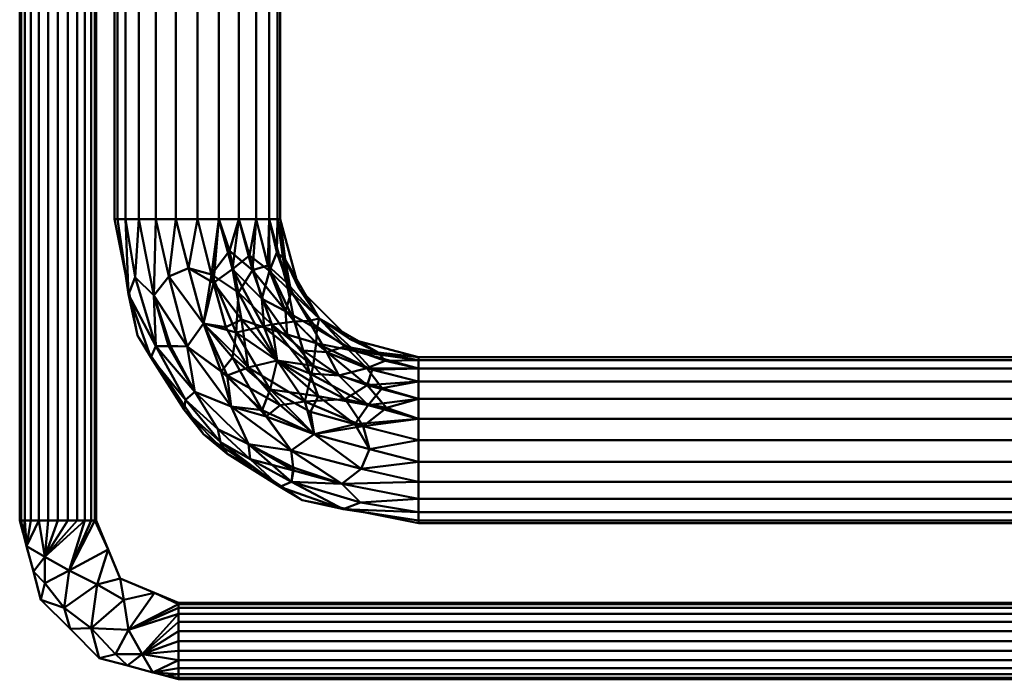
# Model space of a CAD drawing. Units: millimetres. Extents: x -1255 to 1255, y -614 to 370.
# Drawn here: x -1105 to -860, y -614 to -450 of the extents above; entities that cross this region are included whole.
import ezdxf

# ---------------------------------------------------------------- set-up
doc = ezdxf.new("R2010")
doc.units = ezdxf.units.MM
doc.layers.add('M-EQPT', color=2, linetype='Continuous', lineweight=30)

msp = doc.modelspace()

# ---------------------------------------------------------------- meshes
at = {"layer": 'M-EQPT', "lineweight": 40}
mesh = msp.add_polyface(dxfattribs=at)
corners = [(-1081.1, -499.3, 155), (-1080.39, -499.3, 160.34), (-1078.33, -499.3, 165.32), (-1075.05, -499.3, 169.59), (-1070.78, -499.3, 172.87), (-1065.8, -499.3, 174.94), (-1060.46, -499.3, 175.64), (-1055.12, -499.3, 174.94), (-1050.14, -499.3, 172.87), (-1045.86, -499.3, 169.59), (-1042.58, -499.3, 165.32), (-1040.52, -499.3, 160.34), (-1039.82, -499.3, 155), (-1039.82, -356.38, 155), (-1040.52, -356.38, 160.34), (-1042.58, -356.38, 165.32), (-1045.86, -356.38, 169.59), (-1050.14, -356.38, 172.87), (-1055.12, -356.38, 174.94), (-1060.46, -356.38, 175.64), (-1065.8, -356.38, 174.94), (-1070.78, -356.38, 172.87), (-1075.05, -356.38, 169.59), (-1078.33, -356.38, 165.32), (-1080.39, -356.38, 160.34), (-1081.1, -356.38, 155)]
mesh.append_faces([[corners[k] for k in face] for face in [(13, 14, 11, 12)]], dxfattribs={"vtx1": -1})
mesh.append_faces([[corners[k] for k in face] for face in [(14, 15, 10, 11), (16, 17, 8, 9), (15, 16, 9, 10), (17, 18, 7, 8), (6, 7, 18, 19), (20, 21, 4, 5), (21, 22, 3, 4), (23, 24, 1, 2), (22, 23, 2, 3), (19, 20, 5, 6)]], dxfattribs={"vtx1": -1, "vtx3": -1})
mesh.append_faces([[corners[k] for k in face] for face in [(24, 25, 0, 1)]], dxfattribs={"vtx3": -1})
mesh = msp.add_polyface(dxfattribs=at)
corners = [(-1039.82, -499.3, 155), (-1040.52, -499.3, 149.66), (-1042.58, -499.3, 144.68), (-1045.86, -499.3, 140.41), (-1050.14, -499.3, 137.13), (-1055.12, -499.3, 135.06), (-1060.46, -499.3, 134.36), (-1065.8, -499.3, 135.06), (-1070.78, -499.3, 137.13), (-1075.05, -499.3, 140.41), (-1078.33, -499.3, 144.68), (-1080.39, -499.3, 149.66), (-1081.1, -499.3, 155), (-1081.1, -356.38, 155), (-1080.39, -356.38, 149.66), (-1078.33, -356.38, 144.68), (-1075.05, -356.38, 140.41), (-1070.78, -356.38, 137.13), (-1065.8, -356.38, 135.06), (-1060.46, -356.38, 134.36), (-1055.12, -356.38, 135.06), (-1050.14, -356.38, 137.13), (-1045.86, -356.38, 140.41), (-1042.58, -356.38, 144.68), (-1040.52, -356.38, 149.66), (-1039.82, -356.38, 155)]
mesh.append_faces([[corners[k] for k in face] for face in [(11, 14, 15, 10)]], dxfattribs={"vtx0": -1, "vtx2": -1})
mesh.append_faces([[corners[k] for k in face] for face in [(16, 17, 8, 9), (15, 16, 9, 10), (17, 18, 7, 8), (6, 7, 18, 19), (20, 21, 4, 5), (21, 22, 3, 4), (23, 24, 1, 2), (22, 23, 2, 3), (19, 20, 5, 6)]], dxfattribs={"vtx1": -1, "vtx3": -1})
mesh.append_faces([[corners[k] for k in face] for face in [(12, 13, 14, 11)]], dxfattribs={"vtx2": -1})
mesh.append_faces([[corners[k] for k in face] for face in [(24, 25, 0, 1)]], dxfattribs={"vtx3": -1})
mesh = msp.add_polyface(dxfattribs=at)
corners = [(-1085.65, -364.25, 187), (-1085.97, -364.25, 189.47), (-1086.92, -364.25, 191.76), (-1088.44, -364.25, 193.74), (-1090.41, -364.25, 195.25), (-1092.71, -364.25, 196.2), (-1095.17, -364.25, 196.52), (-1097.64, -364.25, 196.2), (-1099.93, -364.25, 195.25), (-1101.91, -364.25, 193.74), (-1103.42, -364.25, 191.76), (-1104.37, -364.25, 189.47), (-1104.7, -364.25, 187), (-1104.7, -574.25, 187), (-1104.37, -574.25, 189.47), (-1103.42, -574.25, 191.76), (-1101.91, -574.25, 193.74), (-1099.93, -574.25, 195.25), (-1097.64, -574.25, 196.2), (-1095.17, -574.25, 196.52), (-1092.71, -574.25, 196.2), (-1090.41, -574.25, 195.25), (-1088.44, -574.25, 193.74), (-1086.92, -574.25, 191.76), (-1085.97, -574.25, 189.47), (-1085.65, -574.25, 187)]
mesh.append_faces([[corners[k] for k in face] for face in [(13, 14, 11, 12)]], dxfattribs={"vtx1": -1})
mesh.append_faces([[corners[k] for k in face] for face in [(14, 15, 10, 11), (16, 17, 8, 9), (15, 16, 9, 10), (17, 18, 7, 8), (6, 7, 18, 19), (20, 21, 4, 5), (21, 22, 3, 4), (23, 24, 1, 2), (22, 23, 2, 3), (19, 20, 5, 6)]], dxfattribs={"vtx1": -1, "vtx3": -1})
mesh.append_faces([[corners[k] for k in face] for face in [(24, 25, 0, 1)]], dxfattribs={"vtx3": -1})
mesh = msp.add_polyface(dxfattribs=at)
corners = [(-1104.7, -364.25, 187), (-1104.37, -364.25, 184.53), (-1103.42, -364.25, 182.24), (-1101.91, -364.25, 180.26), (-1099.93, -364.25, 178.75), (-1097.64, -364.25, 177.8), (-1095.17, -364.25, 177.47), (-1092.71, -364.25, 177.8), (-1090.41, -364.25, 178.75), (-1088.44, -364.25, 180.26), (-1086.92, -364.25, 182.24), (-1085.97, -364.25, 184.53), (-1085.65, -364.25, 187), (-1085.65, -574.25, 187), (-1085.97, -574.25, 184.53), (-1086.92, -574.25, 182.24), (-1088.44, -574.25, 180.26), (-1090.41, -574.25, 178.75), (-1092.71, -574.25, 177.8), (-1095.17, -574.25, 177.47), (-1097.64, -574.25, 177.8), (-1099.93, -574.25, 178.75), (-1101.91, -574.25, 180.26), (-1103.42, -574.25, 182.24), (-1104.37, -574.25, 184.53), (-1104.7, -574.25, 187)]
mesh.append_faces([[corners[k] for k in face] for face in [(11, 14, 15, 10), (19, 6, 7, 18), (20, 5, 6, 19)]], dxfattribs={"vtx0": -1, "vtx2": -1})
mesh.append_faces([[corners[k] for k in face] for face in [(17, 18, 7, 8), (16, 17, 8, 9), (15, 16, 9, 10), (21, 22, 3, 4), (20, 21, 4, 5), (23, 24, 1, 2), (22, 23, 2, 3)]], dxfattribs={"vtx1": -1, "vtx3": -1})
mesh.append_faces([[corners[k] for k in face] for face in [(12, 13, 14, 11)]], dxfattribs={"vtx2": -1})
mesh.append_faces([[corners[k] for k in face] for face in [(24, 25, 0, 1)]], dxfattribs={"vtx3": -1})
mesh = msp.add_polyface(dxfattribs=at)
corners = [(-1081.1, -499.3, 155), (-1075.34, -528.24, 155), (-1058.94, -552.78, 155), (-1034.4, -569.18, 155), (-1005.46, -574.94, 155), (-1005.46, -574.23, 160.34), (-1005.46, -572.17, 165.32), (-1005.46, -568.89, 169.59), (-1005.46, -564.62, 172.87), (-1005.46, -559.64, 174.94), (-1005.46, -554.3, 175.64), (-1005.46, -548.95, 174.94), (-1005.46, -543.98, 172.87), (-1005.46, -539.7, 169.59), (-1005.46, -536.42, 165.32), (-1005.46, -534.36, 160.34), (-1005.46, -533.66, 155), (-1022.64, -529.05, 155), (-1035.21, -516.48, 155), (-1039.82, -499.3, 155), (-1040.52, -499.3, 160.34), (-1042.58, -499.3, 165.32), (-1045.86, -499.3, 169.59), (-1050.14, -499.3, 172.87), (-1055.12, -499.3, 174.94), (-1060.46, -499.3, 175.64), (-1065.8, -499.3, 174.94), (-1070.78, -499.3, 172.87), (-1075.05, -499.3, 169.59), (-1078.33, -499.3, 165.32), (-1080.39, -499.3, 160.34), (-1052.03, -545.86, 172.55), (-1040.61, -534.45, 174.95), (-1037.07, -564.61, 165.84), (-1070.77, -530.91, 165.84), (-1030.89, -530.13, 169.15), (-1031.43, -552.77, 175.16), (-1058.93, -525.27, 175.16), (-1044.38, -519.09, 172.25), (-1037.14, -517.48, 164.2), (-1023.67, -544.08, 174.54), (-1024.19, -571.41, 161.75), (-1024.48, -565.12, 170.6), (-1077.57, -518.03, 161.75), (-1071.28, -518.32, 170.6), (-1021.19, -532.15, 164.02), (-1056.46, -515.14, 175.58), (-1042.55, -512.1, 168.33), (-1018.18, -540.59, 171.94), (-1019.18, -550.75, 175.57), (-1019.93, -572.06, 155), (-1019.88, -569.76, 166.82), (-1019.67, -561.44, 173.69), (-1037.15, -556.86, 172.64), (-1075.92, -513.72, 166.82), (-1078.22, -513.77, 155), (-1067.6, -513.51, 173.69), (-1063.03, -530.99, 172.64), (-1051.75, -511.76, 174.4), (-1031.64, -535.79, 173), (-1033.68, -544.66, 175.58), (-1047.82, -536.18, 175.61), (-1016.95, -536.75, 168.25), (-1047.7, -555.28, 169.03), (-1054.71, -554.8, 162.57), (-1061.1, -542.26, 168.86), (-1049.46, -524.23, 175.16), (-1017.65, -556.51, 175.34), (-1062.68, -511.49, 175.34), (-1067.14, -540.51, 155), (-1072.04, -533.7, 160.3), (-1063.72, -546.73, 159.57), (-1063.39, -544.23, 164.51), (-1030.18, -524.02, 159.97), (-1015.47, -532.46, 158.41), (-1038.63, -509.3, 158.41), (-1039.9, -565.86, 160.3), (-1046.67, -560.98, 155), (-1047.48, -508.31, 171.78), (-1055.35, -551.51, 166.38), (-1047.31, -559.02, 165.22), (-1053.39, -526.13, 175.64), (-1043.82, -526.28, 173.99), (-1038.11, -527.95, 172.1), (-1038.53, -522.15, 169.39), (-1053.01, -538.15, 174.62), (-1043.36, -548.4, 174.41), (-1039.87, -545.56, 175.47), (-1053.09, -557.68, 158.45), (-1040.68, -507.57, 163.47), (-1013.36, -546.27, 174.28), (-1030.72, -526.56, 165.4), (-1032.49, -539.47, 174.56), (-1036.52, -561.79, 169.4), (-1067.17, -530.88, 169.86)]
mesh.append_faces([[corners[k] for k in face] for face in [(17, 74, 16), (12, 90, 11), (6, 41, 5), (27, 56, 26), (22, 47, 21), (29, 54, 28), (25, 46, 24), (19, 75, 18), (1, 43, 55), (77, 88, 2)]], dxfattribs={"vtx0": -1, "vtx1": -1})
mesh.append_faces([[corners[k] for k in face] for face in [(90, 48, 40), (42, 52, 53), (13, 62, 48), (76, 41, 33), (48, 59, 40), (40, 60, 49), (50, 5, 41), (7, 42, 51), (66, 81, 61), (91, 35, 45), (41, 51, 33), (94, 57, 44), (87, 85, 86), (18, 75, 73), (30, 55, 43), (35, 48, 62), (41, 76, 3), (47, 84, 39), (25, 68, 46), (93, 53, 63), (80, 93, 63), (27, 44, 56), (52, 42, 8), (70, 71, 72), (63, 79, 80), (54, 29, 43), (56, 57, 37), (47, 39, 89), (86, 36, 87), (54, 34, 44), (11, 90, 49), (82, 59, 83), (58, 24, 46), (82, 58, 66), (78, 47, 22), (38, 83, 84), (92, 59, 32), (40, 92, 60), (67, 49, 36), (33, 51, 42), (41, 6, 51), (67, 52, 9), (36, 86, 53), (36, 53, 52), (53, 31, 63), (34, 54, 43), (44, 28, 54), (57, 56, 44), (68, 56, 37), (94, 34, 65), (57, 31, 85), (66, 58, 46), (78, 58, 38), (48, 35, 59), (82, 83, 38), (61, 60, 32), (36, 49, 60), (61, 32, 66), (61, 37, 85), (14, 45, 62), (35, 62, 45), (31, 65, 63), (88, 76, 64), (79, 65, 72), (71, 64, 72), (57, 65, 31), (1, 70, 43), (66, 46, 81), (82, 66, 32), (49, 67, 10), (52, 67, 36), (56, 68, 26), (46, 68, 37), (71, 2, 88), (34, 43, 70), (79, 72, 64), (70, 69, 71), (65, 34, 72), (70, 72, 34), (91, 73, 39), (74, 73, 45), (73, 74, 17), (45, 15, 74), (89, 75, 20), (73, 75, 39), (80, 76, 33), (58, 78, 23), (47, 78, 38), (80, 79, 64), (65, 79, 63), (76, 80, 64), (80, 33, 93), (46, 37, 81), (37, 61, 81), (59, 82, 32), (58, 82, 38), (59, 35, 83), (84, 83, 35), (84, 35, 91), (38, 84, 47), (57, 85, 37), (86, 85, 31), (53, 86, 31), (36, 60, 87), (60, 61, 87), (85, 87, 61), (76, 88, 77), (71, 88, 64), (47, 89, 21), (75, 89, 39), (48, 90, 12), (49, 90, 40), (73, 91, 45), (84, 91, 39), (60, 92, 32), (40, 59, 92), (33, 42, 93), (53, 93, 42), (34, 94, 44), (65, 57, 94)]], dxfattribs={"vtx0": -1, "vtx1": -1, "vtx2": -1})
mesh.append_faces([[corners[k] for k in face] for face in [(52, 8, 9), (73, 17, 18), (74, 15, 16), (41, 3, 50), (67, 9, 10), (71, 69, 2), (49, 10, 11), (68, 25, 26), (42, 7, 8), (58, 23, 24), (44, 27, 28), (43, 29, 30), (89, 20, 21), (70, 1, 69)]], dxfattribs={"vtx0": -1, "vtx2": -1})
mesh.append_faces([[corners[k] for k in face] for face in [(4, 5, 50)]], dxfattribs={"vtx1": -1})
mesh.append_faces([[corners[k] for k in face] for face in [(12, 13, 48), (6, 7, 51), (19, 20, 75), (22, 23, 78), (14, 15, 45), (13, 14, 62), (77, 3, 76)]], dxfattribs={"vtx1": -1, "vtx2": -1})
mesh.append_faces([[corners[k] for k in face] for face in [(30, 0, 55)]], dxfattribs={"vtx2": -1})
mesh = msp.add_polyface(dxfattribs=at)
corners = [(-1039.82, -499.3, 155), (-1035.21, -516.48, 155), (-1022.64, -529.05, 155), (-1005.46, -533.66, 155), (-1005.46, -534.36, 149.66), (-1005.46, -536.42, 144.68), (-1005.46, -539.7, 140.41), (-1005.46, -543.98, 137.13), (-1005.46, -548.95, 135.06), (-1005.46, -554.3, 134.36), (-1005.46, -559.64, 135.06), (-1005.46, -564.62, 137.13), (-1005.46, -568.89, 140.41), (-1005.46, -572.17, 144.68), (-1005.46, -574.23, 149.66), (-1005.46, -574.94, 155), (-1034.4, -569.18, 155), (-1058.94, -552.78, 155), (-1075.34, -528.24, 155), (-1081.1, -499.3, 155), (-1080.39, -499.3, 149.66), (-1078.33, -499.3, 144.68), (-1075.05, -499.3, 140.41), (-1070.78, -499.3, 137.13), (-1065.8, -499.3, 135.06), (-1060.46, -499.3, 134.36), (-1055.12, -499.3, 135.06), (-1050.14, -499.3, 137.13), (-1045.86, -499.3, 140.41), (-1042.58, -499.3, 144.68), (-1040.52, -499.3, 149.66), (-1052.03, -545.86, 137.45), (-1040.61, -534.45, 135.05), (-1037.07, -564.61, 144.16), (-1070.77, -530.91, 144.16), (-1036.29, -524.73, 140.85), (-1058.93, -525.27, 134.84), (-1031.43, -552.77, 134.84), (-1025.25, -538.22, 137.75), (-1023.64, -530.97, 145.8), (-1050.24, -517.51, 135.46), (-1024.19, -571.41, 148.25), (-1024.48, -565.12, 139.4), (-1077.57, -518.03, 148.25), (-1071.28, -518.32, 139.4), (-1038.32, -515.03, 145.98), (-1021.31, -550.3, 134.42), (-1018.26, -536.39, 141.67), (-1046.75, -512.01, 138.06), (-1056.92, -513.02, 134.43), (-1019.93, -572.06, 155), (-1019.88, -569.76, 143.18), (-1019.67, -561.44, 136.31), (-1037.15, -556.86, 137.36), (-1075.92, -513.72, 143.18), (-1078.22, -513.77, 155), (-1067.6, -513.51, 136.31), (-1063.03, -530.99, 137.36), (-1017.92, -545.59, 135.6), (-1041.95, -525.47, 137), (-1050.82, -527.52, 134.42), (-1042.34, -541.66, 134.39), (-1042.91, -510.79, 141.75), (-1047.7, -555.28, 140.97), (-1054.71, -554.8, 147.43), (-1061.1, -542.26, 141.14), (-1030.39, -543.3, 134.84), (-1062.68, -511.49, 134.66), (-1017.65, -556.51, 134.66), (-1067.14, -540.51, 155), (-1072.04, -533.7, 149.7), (-1063.72, -546.73, 150.43), (-1063.39, -544.23, 145.49), (-1030.18, -524.02, 150.03), (-1015.47, -532.46, 151.59), (-1038.63, -509.3, 151.59), (-1039.9, -565.86, 149.7), (-1046.67, -560.98, 155), (-1014.47, -541.32, 138.22), (-1055.35, -551.51, 143.62), (-1047.31, -559.02, 144.78), (-1032.29, -547.22, 134.36), (-1032.44, -537.66, 136.01), (-1034.11, -531.94, 137.9), (-1028.32, -532.37, 140.61), (-1044.31, -546.85, 135.38), (-1054.56, -537.19, 135.59), (-1051.72, -533.71, 134.53), (-1053.09, -557.68, 151.55), (-1013.74, -534.52, 146.53), (-1052.43, -507.2, 135.72), (-1032.72, -524.56, 144.6), (-1045.63, -526.33, 135.44), (-1036.64, -561.05, 140), (-1067.67, -530.77, 140.53)]
mesh.append_faces([[corners[k] for k in face] for face in [(14, 41, 13), (9, 46, 8), (7, 78, 6), (6, 47, 5), (11, 52, 10), (8, 58, 7), (3, 74, 2), (1, 75, 0), (16, 41, 50)]], dxfattribs={"vtx0": -1, "vtx1": -1})
mesh.append_faces([[corners[k] for k in face] for face in [(31, 53, 63), (51, 33, 42), (94, 57, 65), (51, 42, 12), (71, 72, 64), (42, 52, 11), (55, 20, 43), (52, 53, 37), (47, 39, 89), (47, 84, 39), (86, 36, 87), (63, 53, 93), (82, 59, 83), (80, 64, 79), (43, 54, 34), (76, 77, 88), (21, 54, 43), (9, 68, 46), (76, 41, 16), (26, 90, 49), (40, 60, 49), (74, 73, 2), (87, 85, 86), (62, 48, 28), (35, 48, 62), (59, 40, 48), (58, 8, 46), (90, 48, 40), (14, 50, 41), (91, 35, 45), (44, 23, 56), (66, 81, 61), (44, 56, 57), (82, 58, 66), (78, 47, 6), (38, 83, 84), (92, 59, 32), (40, 92, 60), (67, 49, 36), (13, 41, 51), (33, 51, 41), (53, 52, 42), (68, 52, 37), (93, 33, 63), (53, 31, 85), (22, 44, 54), (34, 54, 44), (67, 56, 24), (36, 86, 57), (36, 57, 56), (57, 31, 65), (66, 58, 46), (78, 58, 38), (48, 35, 59), (82, 83, 38), (61, 60, 32), (36, 49, 60), (61, 32, 66), (61, 37, 85), (29, 45, 62), (35, 62, 45), (41, 76, 33), (65, 31, 63), (43, 70, 18), (72, 79, 64), (65, 34, 94), (66, 46, 81), (82, 66, 32), (49, 67, 25), (56, 67, 36), (52, 68, 10), (46, 68, 37), (64, 88, 71), (43, 34, 70), (79, 65, 63), (69, 70, 71), (72, 70, 34), (70, 72, 71), (34, 65, 72), (91, 73, 39), (75, 73, 45), (89, 74, 4), (73, 74, 39), (73, 75, 1), (45, 30, 75), (80, 76, 64), (58, 78, 7), (47, 78, 38), (65, 79, 72), (80, 63, 33), (63, 80, 79), (76, 80, 33), (46, 37, 81), (37, 61, 81), (59, 82, 32), (58, 82, 38), (59, 35, 83), (84, 83, 35), (84, 35, 91), (38, 84, 47), (53, 85, 37), (86, 85, 31), (57, 86, 31), (36, 60, 87), (60, 61, 87), (85, 87, 61), (71, 88, 17), (76, 88, 64), (47, 89, 5), (74, 89, 39), (48, 90, 27), (49, 90, 40), (73, 91, 45), (84, 91, 39), (60, 92, 32), (40, 59, 92), (53, 42, 93), (33, 93, 42), (34, 44, 94), (57, 94, 44)]], dxfattribs={"vtx0": -1, "vtx1": -1, "vtx2": -1})
mesh.append_faces([[corners[k] for k in face] for face in [(42, 11, 12), (51, 12, 13), (68, 9, 10), (89, 4, 5), (56, 23, 24), (44, 22, 23), (43, 20, 21), (43, 18, 55), (70, 69, 18), (73, 1, 2), (75, 30, 0), (90, 26, 27), (76, 16, 77)]], dxfattribs={"vtx0": -1, "vtx2": -1})
mesh.append_faces([[corners[k] for k in face] for face in [(19, 20, 55)]], dxfattribs={"vtx1": -1})
mesh.append_faces([[corners[k] for k in face] for face in [(27, 28, 48), (3, 4, 74), (24, 25, 67), (25, 26, 49), (29, 30, 45), (21, 22, 54), (28, 29, 62), (17, 69, 71), (77, 17, 88)]], dxfattribs={"vtx1": -1, "vtx2": -1})
mesh.append_faces([[corners[k] for k in face] for face in [(14, 15, 50)]], dxfattribs={"vtx2": -1})
mesh = msp.add_polyface(dxfattribs=at)
corners = [(309.54, -574.94, 155), (309.54, -574.23, 160.34), (309.54, -572.17, 165.32), (309.54, -568.89, 169.59), (309.54, -564.62, 172.87), (309.54, -559.64, 174.94), (309.54, -554.3, 175.64), (309.54, -548.95, 174.94), (309.54, -543.98, 172.87), (309.54, -539.7, 169.59), (309.54, -536.42, 165.32), (309.54, -534.36, 160.34), (309.54, -533.66, 155), (-1005.46, -533.66, 155), (-1005.46, -534.36, 160.34), (-1005.46, -536.42, 165.32), (-1005.46, -539.7, 169.59), (-1005.46, -543.98, 172.87), (-1005.46, -548.95, 174.94), (-1005.46, -554.3, 175.64), (-1005.46, -559.64, 174.94), (-1005.46, -564.62, 172.87), (-1005.46, -568.89, 169.59), (-1005.46, -572.17, 165.32), (-1005.46, -574.23, 160.34), (-1005.46, -574.94, 155)]
mesh.append_faces([[corners[k] for k in face] for face in [(13, 14, 11, 12)]], dxfattribs={"vtx1": -1})
mesh.append_faces([[corners[k] for k in face] for face in [(14, 15, 10, 11), (16, 17, 8, 9), (15, 16, 9, 10), (17, 18, 7, 8), (6, 7, 18, 19), (20, 21, 4, 5), (21, 22, 3, 4), (23, 24, 1, 2), (22, 23, 2, 3), (19, 20, 5, 6)]], dxfattribs={"vtx1": -1, "vtx3": -1})
mesh.append_faces([[corners[k] for k in face] for face in [(24, 25, 0, 1)]], dxfattribs={"vtx3": -1})
mesh = msp.add_polyface(dxfattribs=at)
corners = [(309.54, -533.66, 155), (309.54, -534.36, 149.66), (309.54, -536.42, 144.68), (309.54, -539.7, 140.41), (309.54, -543.98, 137.13), (309.54, -548.95, 135.06), (309.54, -554.3, 134.36), (309.54, -559.64, 135.06), (309.54, -564.62, 137.13), (309.54, -568.89, 140.41), (309.54, -572.17, 144.68), (309.54, -574.23, 149.66), (309.54, -574.94, 155), (-1005.46, -574.94, 155), (-1005.46, -574.23, 149.66), (-1005.46, -572.17, 144.68), (-1005.46, -568.89, 140.41), (-1005.46, -564.62, 137.13), (-1005.46, -559.64, 135.06), (-1005.46, -554.3, 134.36), (-1005.46, -548.95, 135.06), (-1005.46, -543.98, 137.13), (-1005.46, -539.7, 140.41), (-1005.46, -536.42, 144.68), (-1005.46, -534.36, 149.66), (-1005.46, -533.66, 155)]
mesh.append_faces([[corners[k] for k in face] for face in [(14, 15, 10, 11), (16, 17, 8, 9), (15, 16, 9, 10), (17, 18, 7, 8), (6, 7, 18, 19), (20, 21, 4, 5), (21, 22, 3, 4), (23, 24, 1, 2), (22, 23, 2, 3), (19, 20, 5, 6)]], dxfattribs={"vtx1": -1, "vtx3": -1})
mesh.append_faces([[corners[k] for k in face] for face in [(12, 13, 14, 11)]], dxfattribs={"vtx2": -1})
mesh.append_faces([[corners[k] for k in face] for face in [(24, 25, 0, 1)]], dxfattribs={"vtx3": -1})
mesh = msp.add_polyface(dxfattribs=at)
corners = [(-1065.17, -594.72, 187), (-1079.65, -588.73, 187), (-1085.65, -574.25, 187), (-1085.97, -574.25, 189.47), (-1086.92, -574.25, 191.76), (-1088.44, -574.25, 193.74), (-1090.41, -574.25, 195.25), (-1092.71, -574.25, 196.2), (-1095.17, -574.25, 196.52), (-1097.64, -574.25, 196.2), (-1099.93, -574.25, 195.25), (-1101.91, -574.25, 193.74), (-1103.42, -574.25, 191.76), (-1104.37, -574.25, 189.47), (-1104.7, -574.25, 187), (-1099.4, -594.01, 187), (-1084.93, -608.48, 187), (-1065.17, -613.77, 187), (-1065.17, -613.45, 189.47), (-1065.17, -612.5, 191.76), (-1065.17, -610.98, 193.74), (-1065.17, -609.01, 195.25), (-1065.17, -606.71, 196.2), (-1065.17, -604.25, 196.52), (-1065.17, -601.78, 196.2), (-1065.17, -599.49, 195.25), (-1065.17, -597.51, 193.74), (-1065.17, -596, 191.76), (-1065.17, -595.05, 189.47), (-1101.28, -586.98, 187), (-1077.9, -610.36, 187), (-1102.99, -580.61, 187), (-1071.54, -612.07, 187), (-1103.84, -577.43, 187), (-1068.35, -612.92, 187), (-1092.42, -586.7, 196.52), (-1071.17, -592.24, 187), (-1077.62, -601.49, 196.52), (-1098.45, -583.32, 195.4), (-1074.24, -607.53, 195.4), (-1092.17, -601.24, 187), (-1078.75, -593.96, 194.35), (-1085.41, -590.19, 195.53), (-1086.89, -601.04, 195.4), (-1082.65, -581.49, 187), (-1093.66, -595.99, 194.53), (-1098.45, -589.89, 193.7), (-1080.81, -607.52, 193.7)]
mesh.append_faces([[corners[k] for k in face] for face in [(18, 34, 17)]], dxfattribs={"vtx0": -1})
mesh.append_faces([[corners[k] for k in face] for face in [(13, 33, 12), (12, 31, 11), (25, 39, 24), (10, 38, 9), (16, 43, 40), (32, 39, 30), (19, 34, 18), (7, 38, 6), (4, 35, 3), (23, 39, 22), (24, 39, 23), (28, 37, 27), (27, 37, 26), (30, 47, 16)]], dxfattribs={"vtx0": -1, "vtx1": -1})
mesh.append_faces([[corners[k] for k in face] for face in [(46, 35, 38), (3, 35, 44), (38, 10, 31), (44, 35, 42), (45, 35, 46), (43, 45, 40), (38, 35, 5), (43, 47, 37), (42, 41, 1), (21, 39, 32), (42, 43, 41), (43, 37, 41), (47, 39, 37), (43, 42, 45), (45, 42, 35), (39, 47, 30), (36, 37, 28), (43, 16, 47), (39, 26, 37), (45, 46, 15), (41, 37, 36), (29, 46, 38)]], dxfattribs={"vtx0": -1, "vtx1": -1, "vtx2": -1})
mesh.append_faces([[corners[k] for k in face] for face in [(42, 1, 44), (38, 8, 9), (38, 7, 8), (38, 5, 6), (32, 19, 20), (35, 4, 5), (46, 29, 15), (39, 25, 26), (41, 36, 1)]], dxfattribs={"vtx0": -1, "vtx2": -1})
mesh.append_faces([[corners[k] for k in face] for face in [(2, 3, 44)]], dxfattribs={"vtx1": -1})
mesh.append_faces([[corners[k] for k in face] for face in [(10, 11, 31), (15, 40, 45), (32, 34, 19), (21, 22, 39), (20, 21, 32), (31, 29, 38), (33, 31, 12)]], dxfattribs={"vtx1": -1, "vtx2": -1})
mesh.append_faces([[corners[k] for k in face] for face in [(28, 0, 36), (13, 14, 33)]], dxfattribs={"vtx2": -1})
mesh = msp.add_polyface(dxfattribs=at)
corners = [(-1065.17, -613.77, 187), (-1084.93, -608.48, 187), (-1099.4, -594.01, 187), (-1104.7, -574.25, 187), (-1104.37, -574.25, 184.53), (-1103.42, -574.25, 182.24), (-1101.91, -574.25, 180.26), (-1099.93, -574.25, 178.75), (-1097.64, -574.25, 177.8), (-1095.17, -574.25, 177.47), (-1092.71, -574.25, 177.8), (-1090.41, -574.25, 178.75), (-1088.44, -574.25, 180.26), (-1086.92, -574.25, 182.24), (-1085.97, -574.25, 184.53), (-1085.65, -574.25, 187), (-1079.65, -588.73, 187), (-1065.17, -594.72, 187), (-1065.17, -595.05, 184.53), (-1065.17, -596, 182.24), (-1065.17, -597.51, 180.26), (-1065.17, -599.49, 178.75), (-1065.17, -601.78, 177.8), (-1065.17, -604.25, 177.47), (-1065.17, -606.71, 177.8), (-1065.17, -609.01, 178.75), (-1065.17, -610.98, 180.26), (-1065.17, -612.5, 182.24), (-1065.17, -613.45, 184.53), (-1077.9, -610.36, 187), (-1101.28, -586.98, 187), (-1071.54, -612.07, 187), (-1102.99, -580.61, 187), (-1068.35, -612.92, 187), (-1103.84, -577.43, 187), (-1092.42, -586.7, 177.48), (-1071.17, -592.24, 187), (-1077.62, -601.49, 177.48), (-1098.45, -583.32, 178.6), (-1074.24, -607.53, 178.6), (-1092.17, -601.24, 187), (-1078.75, -593.96, 179.65), (-1085.41, -590.19, 178.47), (-1086.89, -601.04, 178.6), (-1082.65, -581.49, 187), (-1093.66, -595.99, 179.47), (-1098.45, -589.89, 180.3), (-1080.81, -607.52, 180.3)]
mesh.append_faces([[corners[k] for k in face] for face in [(32, 38, 30), (13, 35, 12), (7, 32, 6), (8, 38, 7), (30, 46, 2), (5, 34, 4), (22, 39, 21), (23, 39, 22), (26, 31, 25), (11, 38, 10), (40, 43, 1), (27, 31, 26), (2, 45, 40)]], dxfattribs={"vtx0": -1, "vtx1": -1})
mesh.append_faces([[corners[k] for k in face] for face in [(18, 37, 36), (46, 30, 38), (43, 45, 42), (46, 38, 35), (35, 38, 12), (43, 47, 1), (29, 47, 39), (39, 37, 20), (7, 38, 32), (42, 45, 35), (43, 40, 45), (42, 41, 43), (35, 44, 42), (37, 41, 36), (43, 37, 47), (37, 39, 47), (37, 43, 41), (42, 16, 41), (25, 31, 39), (45, 2, 46), (45, 46, 35), (35, 14, 44)]], dxfattribs={"vtx0": -1, "vtx1": -1, "vtx2": -1})
mesh.append_faces([[corners[k] for k in face] for face in [(35, 13, 14), (38, 8, 9), (38, 9, 10), (32, 5, 6), (39, 24, 25), (47, 29, 1)]], dxfattribs={"vtx0": -1, "vtx2": -1})
mesh.append_faces([[corners[k] for k in face] for face in [(17, 18, 36), (15, 44, 14)]], dxfattribs={"vtx1": -1})
mesh.append_faces([[corners[k] for k in face] for face in [(19, 20, 37), (11, 12, 38), (33, 31, 27), (31, 29, 39), (20, 21, 39), (32, 34, 5), (23, 24, 39), (27, 28, 33), (18, 19, 37), (44, 16, 42), (16, 36, 41)]], dxfattribs={"vtx1": -1, "vtx2": -1})
mesh.append_faces([[corners[k] for k in face] for face in [(28, 0, 33), (34, 3, 4)]], dxfattribs={"vtx2": -1})
mesh = msp.add_polyface(dxfattribs=at)
corners = [(-1065.17, -594.72, 187), (-1065.17, -595.05, 189.47), (-1065.17, -596, 191.76), (-1065.17, -597.51, 193.74), (-1065.17, -599.49, 195.25), (-1065.17, -601.78, 196.2), (-1065.17, -604.25, 196.52), (-1065.17, -606.71, 196.2), (-1065.17, -609.01, 195.25), (-1065.17, -610.98, 193.74), (-1065.17, -612.5, 191.76), (-1065.17, -613.45, 189.47), (-1065.17, -613.77, 187), (291.71, -613.77, 187), (291.71, -613.45, 189.47), (291.71, -612.5, 191.76), (291.71, -610.98, 193.74), (291.71, -609.01, 195.25), (291.71, -606.71, 196.2), (291.71, -604.25, 196.52), (291.71, -601.78, 196.2), (291.71, -599.49, 195.25), (291.71, -597.51, 193.74), (291.71, -596, 191.76), (291.71, -595.05, 189.47), (291.71, -594.72, 187)]
mesh.append_faces([[corners[k] for k in face] for face in [(13, 14, 11, 12)]], dxfattribs={"vtx1": -1})
mesh.append_faces([[corners[k] for k in face] for face in [(14, 15, 10, 11), (16, 17, 8, 9), (15, 16, 9, 10), (17, 18, 7, 8), (6, 7, 18, 19), (20, 21, 4, 5), (21, 22, 3, 4), (23, 24, 1, 2), (22, 23, 2, 3), (19, 20, 5, 6)]], dxfattribs={"vtx1": -1, "vtx3": -1})
mesh.append_faces([[corners[k] for k in face] for face in [(24, 25, 0, 1)]], dxfattribs={"vtx3": -1})
mesh = msp.add_polyface(dxfattribs=at)
corners = [(-1065.17, -613.77, 187), (-1065.17, -613.45, 184.53), (-1065.17, -612.5, 182.24), (-1065.17, -610.98, 180.26), (-1065.17, -609.01, 178.75), (-1065.17, -606.71, 177.8), (-1065.17, -604.25, 177.47), (-1065.17, -601.78, 177.8), (-1065.17, -599.49, 178.75), (-1065.17, -597.51, 180.26), (-1065.17, -596, 182.24), (-1065.17, -595.05, 184.53), (-1065.17, -594.72, 187), (291.71, -594.72, 187), (291.71, -595.05, 184.53), (291.71, -596, 182.24), (291.71, -597.51, 180.26), (291.71, -599.49, 178.75), (291.71, -601.78, 177.8), (291.71, -604.25, 177.47), (291.71, -606.71, 177.8), (291.71, -609.01, 178.75), (291.71, -610.98, 180.26), (291.71, -612.5, 182.24), (291.71, -613.45, 184.53), (291.71, -613.77, 187)]
mesh.append_faces([[corners[k] for k in face] for face in [(11, 14, 15, 10), (10, 15, 16, 9)]], dxfattribs={"vtx0": -1, "vtx2": -1})
mesh.append_faces([[corners[k] for k in face] for face in [(13, 14, 11, 12)]], dxfattribs={"vtx1": -1})
mesh.append_faces([[corners[k] for k in face] for face in [(17, 18, 7, 8), (16, 17, 8, 9), (6, 7, 18, 19), (21, 22, 3, 4), (20, 21, 4, 5), (23, 24, 1, 2), (22, 23, 2, 3), (19, 20, 5, 6)]], dxfattribs={"vtx1": -1, "vtx3": -1})
mesh.append_faces([[corners[k] for k in face] for face in [(24, 25, 0, 1)]], dxfattribs={"vtx3": -1})

doc.saveas('drawing.dxf')
